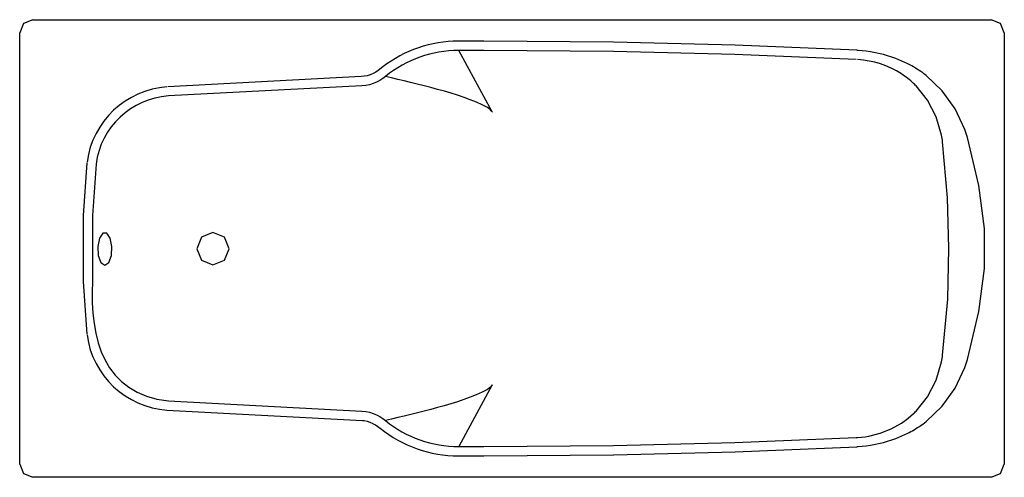
# Model space of a CAD drawing. Units: inches. Extents: x 13.9 to 66.2, y 18.2 to 42.5.
import ezdxf

# ---------------------------------------------------------------- set-up
doc = ezdxf.new("R2010")
doc.units = ezdxf.units.IN
doc.header["$MEASUREMENT"] = 0

msp = doc.modelspace()

# ---------------------------------------------------------------- linework, layer by layer
for p, q in [((14.561, 42.51), (65.539, 42.51)), ((13.869, 18.878), (13.869, 41.818)), ((38.553, 41.371), (37.22, 41.371)), ((66.231, 41.818), (66.231, 18.878)), ((38.553, 40.878), (37.22, 40.878)), ((38.996, 37.61), (37.223, 40.878)), ((32.03, 39.486), (21.751, 38.944)), ((32.064, 38.994), (21.784, 38.455)), ((62.151, 38.236), (61.543, 38.989)), ((17.443, 34.898), (17.24, 32.106)), ((17.932, 34.831), (17.733, 32.097)), ((17.24, 32.106), (17.24, 28.59)), ((17.733, 32.097), (17.733, 28.598)), ((17.24, 28.59), (17.443, 25.798)), ((39, 23.094), (37.223, 19.818)), ((21.784, 22.245), (32.064, 21.702)), ((21.701, 21.756), (32.092, 21.209)), ((58.362, 20.303), (58.408, 20.306)), ((58.408, 20.306), (58.432, 20.306)), ((37.22, 19.818), (38.553, 19.818)), ((38.553, 19.818), (45.445, 19.872)), ((38.558, 19.325), (45.449, 19.379)), ((37.22, 19.325), (38.553, 19.325)), ((65.539, 18.186), (14.561, 18.186))]:
    msp.add_line(p, q)
for points in [[(14.561, 42.51), (14.076, 42.303), (13.869, 41.818)], [(66.231, 41.818), (66.024, 42.303), (65.539, 42.51)], [(58.383, 40.886), (51.918, 41.155), (45.453, 41.317), (38.558, 41.371)], [(58.362, 40.393), (51.901, 40.663), (45.445, 40.824), (38.553, 40.878)], [(58.466, 40.874), (58.437, 40.878), (58.387, 40.878)], [(59.112, 40.803), (58.888, 40.836), (58.673, 40.857), (58.466, 40.874)], [(61.1, 40.17), (60.47, 40.447), (59.808, 40.663), (59.112, 40.803)], [(33.181, 39.996), (32.933, 39.801), (32.812, 39.723), (32.66, 39.644)], [(32.66, 39.644), (32.502, 39.577), (32.353, 39.532), (32.196, 39.503), (32.03, 39.487)], [(33.326, 39.499), (33.181, 39.383), (33.02, 39.275), (32.846, 39.188)], [(62.069, 39.548), (62.011, 39.594), (61.949, 39.64), (61.891, 39.68)], [(64.135, 36.666), (63.626, 37.768), (62.926, 38.737), (62.069, 39.548)], [(32.846, 39.188), (32.668, 39.114), (32.474, 39.056), (32.27, 39.015), (32.063, 38.993)], [(61.543, 38.989), (61.497, 39.035), (61.452, 39.077), (61.406, 39.122)], [(62.897, 36.372), (62.611, 37.354), (62.151, 38.236)], [(38.992, 37.61), (38.992, 37.606), (39, 37.602)], [(64.268, 24.452), (64.882, 26.991), (65.184, 29.286), (65.184, 31.41), (64.882, 33.705), (64.268, 36.243)], [(62.947, 24.675), (63.22, 27.654), (63.287, 30.358), (63.216, 33.05), (62.947, 36.024)], [(18.396, 29.468), (18.603, 29.605), (18.744, 29.973), (18.773, 30.458), (18.686, 30.905), (18.504, 31.17), (18.288, 31.17), (18.106, 30.905), (18.019, 30.458), (18.048, 29.973), (18.189, 29.605), (18.396, 29.468)], [(25.006, 30.337), (24.754, 30.942), (24.148, 31.19), (23.544, 30.942), (23.291, 30.337), (23.544, 29.733), (24.148, 29.48), (24.754, 29.733), (25.006, 30.337)], [(61.543, 21.707), (62.151, 22.46), (62.611, 23.343), (62.897, 24.324)], [(62.069, 21.147), (62.926, 21.959), (63.622, 22.928), (64.135, 24.03)], [(39, 23.094), (38.963, 23.04), (38.909, 22.978), (38.838, 22.92), (38.752, 22.858)], [(32.063, 21.703), (32.27, 21.682), (32.474, 21.64), (32.668, 21.583), (32.846, 21.508)], [(32.846, 21.508), (33.02, 21.421), (33.181, 21.313), (33.326, 21.197)], [(60.963, 21.209), (61.116, 21.326), (61.261, 21.446), (61.406, 21.574)], [(61.406, 21.574), (61.452, 21.619), (61.497, 21.66), (61.543, 21.707)], [(32.091, 21.209), (32.187, 21.197), (32.341, 21.164), (32.489, 21.115), (32.647, 21.048)], [(32.639, 21.053), (32.792, 20.974), (32.912, 20.894), (33.041, 20.791)], [(59.02, 20.377), (59.634, 20.53), (60.213, 20.762), (60.76, 21.069)], [(60.76, 21.069), (60.831, 21.115), (60.897, 21.164), (60.963, 21.209)], [(59.112, 19.893), (59.803, 20.033), (60.47, 20.248), (61.1, 20.526)], [(61.1, 20.526), (61.179, 20.572), (61.261, 20.613), (61.344, 20.659)], [(45.445, 19.872), (51.901, 20.033), (58.362, 20.303)], [(58.432, 20.306), (58.631, 20.323), (58.826, 20.344), (59.02, 20.377)], [(45.457, 19.379), (51.914, 19.541), (58.383, 19.81)], [(58.387, 19.818), (58.437, 19.818), (58.466, 19.822)], [(58.466, 19.822), (58.673, 19.838), (58.888, 19.86), (59.112, 19.893)], [(13.869, 18.878), (14.076, 18.394), (14.561, 18.187)], [(65.539, 18.186), (66.024, 18.393), (66.231, 18.878)]]:
    msp.add_lwpolyline(points)
for points in [[(37.199, 41.371), (35.761, 41.363), (34.311, 40.896), (33.181, 39.996)], [(37.22, 40.878), (35.791, 40.88), (34.443, 40.392), (33.326, 39.499)], [(60.76, 39.627), (60.059, 40.083), (59.265, 40.342), (58.432, 40.389)], [(61.891, 39.68), (61.63, 39.871), (61.382, 40.021), (61.1, 40.17)], [(38.752, 37.838), (37.245, 38.642), (34.978, 39.064), (33.326, 39.499)], [(61.406, 39.122), (61.205, 39.308), (60.989, 39.476), (60.76, 39.627)], [(21.701, 38.939), (19.527, 38.792), (17.731, 37.107), (17.451, 34.943)], [(21.784, 38.455), (19.787, 38.32), (18.185, 36.816), (17.932, 34.831)], [(38.992, 37.61), (38.956, 37.69), (38.825, 37.798), (38.752, 37.838)], [(64.268, 36.243), (64.229, 36.391), (64.179, 36.522), (64.135, 36.666)], [(62.947, 36.024), (62.939, 36.141), (62.914, 36.256), (62.897, 36.372)], [(17.733, 28.598), (17.613, 25.524), (18.305, 22.634), (21.784, 22.245)], [(17.451, 25.753), (17.731, 23.588), (19.527, 21.904), (21.701, 21.757)], [(62.897, 24.324), (62.914, 24.441), (62.94, 24.557), (62.947, 24.675)], [(64.135, 24.03), (64.179, 24.173), (64.229, 24.304), (64.268, 24.452)], [(38.752, 22.858), (37.22, 22.045), (34.998, 21.638), (33.326, 21.197)], [(33.326, 21.197), (34.416, 20.311), (35.815, 19.815), (37.22, 19.818)], [(61.344, 20.659), (61.593, 20.805), (61.841, 20.97), (62.069, 21.147)], [(33.045, 20.795), (34.21, 19.851), (35.704, 19.324), (37.203, 19.325)]]:
    msp.add_open_spline(points, degree=3)

doc.saveas('drawing.dxf')
